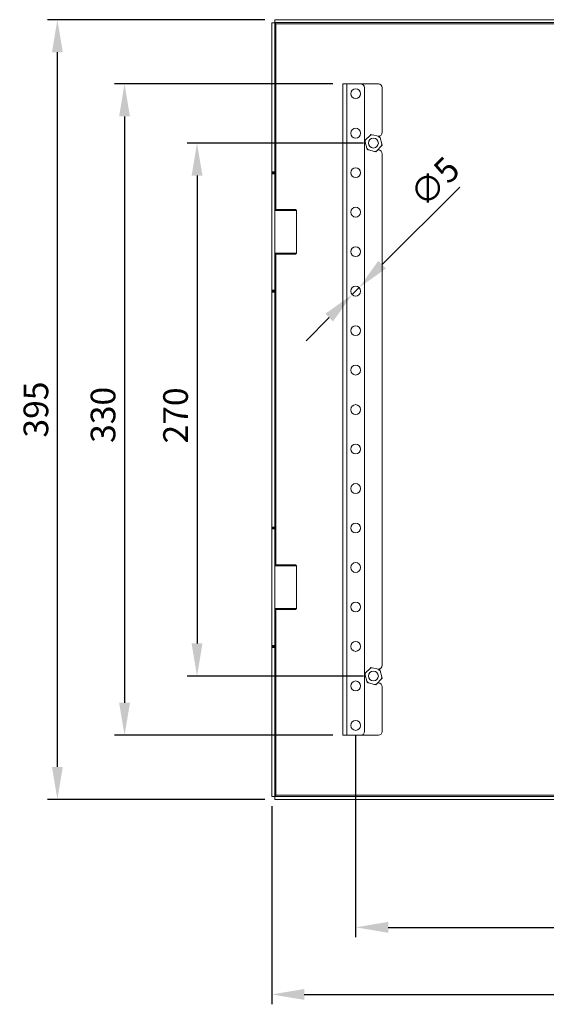
# Model space of a CAD drawing. Units: millimetres. Extents: x 51 to 2151, y 41 to 1526.
# Drawn here: x 1091 to 1358, y 709 to 1208 of the extents above; entities that cross this region are included whole.
import ezdxf

# ---------------------------------------------------------------- set-up
doc = ezdxf.new("R2010")
doc.units = ezdxf.units.MM
doc.header["$LTSCALE"] = 2
doc.header["$PDSIZE"] = -1
doc.layers.add('Dimensions', color=7, linetype='Continuous')
doc.styles.get("Standard").update_dxf_attribs({"font": 'romans.shx', "width": 0.8})
doc.dimstyles.new('SLDDIMSTYLE2', dxfattribs={"dimscale": 5, "dimtxt": 2.5, "dimasz": 3.302, "dimexe": 1, "dimexo": 1, "dimgap": 0.9260416667, "dimtad": 1, "dimdec": 0, "dimrnd": 1e-09, "dimzin": 12, "dimdsep": 46, "dimtxsty": 'Standard', "dimcen": 2, "dimadec": 0, "dimazin": 3, "dimtfac": 1, "dimtdec": 0, "dimtmove": 0, "dimatfit": 0, "dimfxl": 1, "dimfrac": 2, "dimtolj": 1, "dimtzin": 12, "dimarcsym": 0})

# ---------------------------------------------------------------- blocks, each defined once
blk = doc.blocks.new('*D4')
at = {"layer": 'Defpoints', "color": 0, "transparency": 16777216}
for p in [(1218.49693724054, 814.2810234698154), (1613.49693724054, 814.2810234698154), (1613.49693724054, 713.9299142920077)]:
    blk.add_point(p, dxfattribs=at)
at = {"layer": 'Dimensions', "color": 0, "lineweight": -2, "transparency": 16777216}
for p, q in [((1218.49693724054, 809.2810234698154), (1218.49693724054, 708.9299142920077)), ((1613.49693724054, 809.2810234698154), (1613.49693724054, 708.9299142920077)), ((1235.00693724054, 713.9299142920077), (1596.98693724054, 713.9299142920077))]:
    blk.add_line(p, q, dxfattribs=at)
at = {"layer": 'Dimensions', "color": 0, "transparency": 16777216}
for points in [[(1235.00693724054, 716.6815809586743), (1235.00693724054, 711.178247625341), (1218.49693724054, 713.9299142920077)], [(1596.98693724054, 716.6815809586743), (1596.98693724054, 711.178247625341), (1613.49693724054, 713.9299142920077)]]:
    blk.add_solid(points, dxfattribs=at)
at = {"layer": 'Dimensions', "color": 0, "transparency": 16777216, "insert": (1416.553649752481, 731.0601226255077), "char_height": 12.5, "attachment_point": 2}
blk.add_mtext('\\A1;395', dxfattribs=at)
blk = doc.blocks.new('*D5')
at = {"layer": 'Defpoints', "color": 0, "transparency": 16777216}
for p in [(1254.49693724054, 1175.210312791816), (1143.979445412512, 845.2103127918158), (1254.49693724054, 845.2103127918158)]:
    blk.add_point(p, dxfattribs=at)
at = {"layer": 'Dimensions', "color": 0, "lineweight": -2, "transparency": 16777216}
for p, q in [((1249.49693724054, 1175.210312791816), (1138.979445412512, 1175.210312791816)), ((1143.979445412512, 1158.700312791816), (1143.979445412512, 861.7203127918158)), ((1249.49693724054, 845.2103127918158), (1138.979445412512, 845.2103127918158))]:
    blk.add_line(p, q, dxfattribs=at)
at = {"layer": 'Dimensions', "color": 0, "transparency": 16777216}
for points in [[(1141.227778745845, 1158.700312791816), (1146.731112079179, 1158.700312791816), (1143.979445412512, 1175.210312791816)], [(1141.227778745845, 861.7203127918158), (1146.731112079179, 861.7203127918158), (1143.979445412512, 845.2103127918158)]]:
    blk.add_solid(points, dxfattribs=at)
at = {"layer": 'Dimensions', "color": 0, "transparency": 16777216, "insert": (1126.849237079012, 1007.516397921315), "char_height": 12.5, "attachment_point": 2, "rotation": 90}
blk.add_mtext('\\A1;330', dxfattribs=at)
blk = doc.blocks.new('*D7')
at = {"layer": 'Defpoints', "color": 0, "transparency": 16777216}
for p in [(1259.229170287533, 1068.442545838814), (1262.764704193532, 1071.978079744812)]:
    blk.add_point(p, dxfattribs=at)
at = {"layer": 'Dimensions', "color": 0, "lineweight": -2, "transparency": 16777216}
for p, q in [((1274.439037150924, 1083.652412702201), (1313.700519009511, 1122.913894560778)), ((1259.229170287533, 1068.442545838814), (1262.764704193532, 1071.978079744812)), ((1247.554837330142, 1056.768212881425), (1235.88050437275, 1045.093879924037))]:
    blk.add_line(p, q, dxfattribs=at)
at = {"layer": 'Dimensions', "color": 0, "transparency": 16777216}
for points in [[(1272.493314991359, 1085.598134861766), (1276.384759310489, 1081.706690542635), (1262.764704193532, 1071.978079744812)], [(1245.609115170577, 1058.713935040991), (1249.500559489707, 1054.82249072186), (1259.229170287533, 1068.442545838814)]]:
    blk.add_solid(points, dxfattribs=at)
at = {"layer": 'Dimensions', "color": 0, "transparency": 16777216, "insert": (1287.201902832754, 1120.641051335541), "char_height": 12.5, "attachment_point": 1, "rotation": 44.999999999992596}
blk.add_mtext('\\A1;∅5', dxfattribs=at)
blk = doc.blocks.new('*D8')
at = {"layer": 'Defpoints', "color": 0, "transparency": 16777216}
for p in [(1269.99693724054, 1145.210312791816), (1180.688007372088, 875.2103127918158), (1269.99693724054, 875.2103127918158)]:
    blk.add_point(p, dxfattribs=at)
at = {"layer": 'Dimensions', "color": 0, "lineweight": -2, "transparency": 16777216}
for p, q in [((1264.99693724054, 1145.210312791816), (1175.688007372088, 1145.210312791816)), ((1180.688007372088, 1128.700312791816), (1180.688007372088, 891.7203127918158)), ((1264.99693724054, 875.2103127918158), (1175.688007372088, 875.2103127918158))]:
    blk.add_line(p, q, dxfattribs=at)
at = {"layer": 'Dimensions', "color": 0, "transparency": 16777216}
for points in [[(1177.936340705421, 1128.700312791816), (1183.439674038755, 1128.700312791816), (1180.688007372088, 1145.210312791816)], [(1177.936340705421, 891.7203127918158), (1183.439674038755, 891.7203127918158), (1180.688007372088, 875.2103127918158)]]:
    blk.add_solid(points, dxfattribs=at)
at = {"layer": 'Dimensions', "color": 0, "transparency": 16777216, "insert": (1163.557799038588, 1007.228278683815), "char_height": 12.5, "attachment_point": 2, "rotation": 90}
blk.add_mtext('\\A1;270', dxfattribs=at)
blk = doc.blocks.new('*D12')
at = {"layer": 'Defpoints', "color": 0, "transparency": 16777216}
for p in [(1260.99693724054, 850.2103127918153), (1570.99693724054, 850.2103127918153), (1570.99693724054, 747.9175870784711)]:
    blk.add_point(p, dxfattribs=at)
at = {"layer": 'Dimensions', "color": 0, "lineweight": -2, "transparency": 16777216}
for p, q in [((1260.99693724054, 845.2103127918153), (1260.99693724054, 742.9175870784711)), ((1570.99693724054, 845.2103127918153), (1570.99693724054, 742.9175870784711)), ((1277.50693724054, 747.9175870784711), (1554.48693724054, 747.9175870784711))]:
    blk.add_line(p, q, dxfattribs=at)
at = {"layer": 'Dimensions', "color": 0, "transparency": 16777216}
for points in [[(1277.50693724054, 750.6692537451378), (1277.50693724054, 745.1659204118044), (1260.99693724054, 747.9175870784711)], [(1554.48693724054, 750.6692537451378), (1554.48693724054, 745.1659204118044), (1570.99693724054, 747.9175870784711)]]:
    blk.add_solid(points, dxfattribs=at)
at = {"layer": 'Dimensions', "color": 0, "transparency": 16777216, "insert": (1415.99693724054, 758.7977954119712), "char_height": 12.5, "attachment_point": 5}
blk.add_mtext('\\A1;310', dxfattribs=at)
blk = doc.blocks.new('*D13')
at = {"layer": 'Defpoints', "color": 0, "transparency": 16777216}
for p in [(1109.978135119937, 1207.710306235316), (1220.067653748541, 1207.710306235316), (1220.067653748541, 812.7103104073153)]:
    blk.add_point(p, dxfattribs=at)
at = {"layer": 'Dimensions', "color": 0, "lineweight": -2, "transparency": 16777216}
for p, q in [((1215.067653748541, 1207.710306235316), (1104.978135119937, 1207.710306235316)), ((1109.978135119937, 829.2203104073153), (1109.978135119937, 1191.200306235316)), ((1215.067653748541, 812.7103104073153), (1104.978135119937, 812.7103104073153))]:
    blk.add_line(p, q, dxfattribs=at)
at = {"layer": 'Dimensions', "color": 0, "transparency": 16777216}
for points in [[(1107.22646845327, 1191.200306235316), (1112.729801786604, 1191.200306235316), (1109.978135119937, 1207.710306235316)], [(1107.22646845327, 829.2203104073153), (1112.729801786604, 829.2203104073153), (1109.978135119937, 812.7103104073153)]]:
    blk.add_solid(points, dxfattribs=at)
at = {"layer": 'Dimensions', "color": 0, "transparency": 16777216, "insert": (1099.097926786437, 1010.210308321315), "char_height": 12.5, "attachment_point": 5, "rotation": 90}
blk.add_mtext('\\A1;395', dxfattribs=at)

msp = doc.modelspace()

# ---------------------------------------------------------------- linework, layer by layer
at = {"color": 7, "linetype": 'Continuous', "lineweight": 18}
for p, q in [((1220.06765374854, 1207.710306235315), (1611.92622253604, 1207.710306235315)), ((1220.06765374854, 1206.210310645815), (1220.06765374854, 1207.710306235315)), ((1218.49693724804, 1130.710314102815), (1218.49693724804, 1206.139604635815)), ((1219.99693283754, 1206.139604635815), (1218.49693724804, 1206.139604635815)), ((1219.99693283754, 1130.710314102815), (1219.99693283754, 1206.139604635815)), ((1220.06765374854, 1206.210310645815), (1611.92622253604, 1206.210310645815)), ((1220.59694299404, 1205.610315390315), (1611.39693329054, 1205.610315390315)), ((1254.49693569854, 1175.210314877815), (1254.49693569854, 845.2103092153152)), ((1256.59693399354, 1175.210314877815), (1254.49693569854, 1175.210314877815)), ((1256.59693399354, 1175.210314877815), (1256.59693399354, 845.2103092153152)), ((1263.49693903654, 1175.210314877815), (1256.59693399354, 1175.210314877815)), ((1263.49693903654, 1175.210314877815), (1272.49693492354, 1175.210314877815)), ((1265.49693563904, 1173.210310824815), (1265.49693563904, 847.2103132683151)), ((1274.49693897654, 1173.210310824815), (1274.49693897654, 1150.710309930815)), ((1266.04763785304, 1146.810229011315), (1268.27130833554, 1149.106326587815)), ((1268.27130833554, 1149.106326587815), (1268.74600717754, 1149.596485384315)), ((1268.74600717754, 1149.596485384315), (1269.40785715304, 1149.430464096815)), ((1269.40785715304, 1149.430464096815), (1272.50817039904, 1148.652757592815)), ((1272.27872231904, 1148.710313328315), (1272.49693492354, 1148.710313328315)), ((1273.17001292404, 1148.486736305315), (1273.35715660754, 1147.830548771315)), ((1273.35715660754, 1147.830548771315), (1274.23379937104, 1144.756744690815)), ((1266.63671800804, 1142.590078600315), (1265.76007524454, 1145.663882680815)), ((1266.82386169154, 1141.933891065815), (1266.63671800804, 1142.590078600315)), ((1273.94623676254, 1143.610398359815), (1271.72256628004, 1141.314300783315)), ((1270.58601746254, 1140.990163274315), (1267.48570421654, 1141.767869778315)), ((1271.24786743804, 1140.824141987315), (1270.58601746254, 1140.990163274315)), ((1271.72256628004, 1141.314300783315), (1271.24786743804, 1140.824141987315)), ((1272.49693492354, 1141.710314043316), (1272.10608491604, 1141.710314043316)), ((1274.49693897654, 1139.710309990315), (1274.49693897654, 880.7103141028151)), ((1218.49693724804, 1130.710314102815), (1219.99693283754, 1130.710314102815)), ((1218.49693724804, 1130.210313089815), (1218.49693724804, 1130.710314102815)), ((1219.99693283754, 1130.210313089815), (1218.49693724804, 1130.210313089815)), ((1218.49693724804, 1129.710312076315), (1218.49693724804, 1130.210313089815)), ((1219.99693283754, 1129.710312076315), (1218.49693724804, 1129.710312076315)), ((1218.49693724804, 1070.710312649815), (1218.49693724804, 1129.710312076315)), ((1219.99693283754, 1130.710314102815), (1219.99693283754, 1130.210313089815)), ((1219.99693283754, 1130.210313089815), (1219.99693283754, 1129.710312076315)), ((1219.99693283754, 1070.710312649815), (1219.99693283754, 1129.710312076315)), ((1220.49694130104, 1111.535313614315), (1219.99693283754, 1111.035312600815)), ((1230.99694022854, 1111.035312600815), (1219.99693283754, 1111.035312600815)), ((1220.49694130104, 1111.535313614315), (1230.49693176454, 1111.535313614315)), ((1230.99694022854, 1111.035312600815), (1230.49693176454, 1111.535313614315)), ((1230.99694022854, 1089.385313056815), (1230.99694022854, 1111.035312600815)), ((1219.99693283754, 1089.385313056815), (1220.49694130104, 1088.885312043815)), ((1219.99693283754, 1089.385313056815), (1230.99694022854, 1089.385313056815)), ((1230.49693176454, 1088.885312043815), (1220.49694130104, 1088.885312043815)), ((1230.49693176454, 1088.885312043815), (1230.99694022854, 1089.385313056815)), ((1218.49693724804, 1070.710312649815), (1219.99693283754, 1070.710312649815)), ((1218.49693724804, 1070.210312568315), (1218.49693724804, 1070.710312649815)), ((1218.49693724804, 1070.210312568315), (1219.99693283754, 1070.210312568315)), ((1218.49693724804, 1069.710312486315), (1218.49693724804, 1070.210312568315)), ((1219.99693283754, 1069.710312486315), (1218.49693724804, 1069.710312486315)), ((1218.49693724804, 950.7103144008152), (1218.49693724804, 1069.710312486315)), ((1219.99693283754, 1070.710312649815), (1219.99693283754, 1070.210312568315)), ((1219.99693283754, 1070.210312568315), (1219.99693283754, 1069.710312486315)), ((1219.99693283754, 950.7103144008152), (1219.99693283754, 1069.710312486315)), ((1218.49693724804, 950.7103144008152), (1219.99693283754, 950.7103144008152)), ((1218.49693724804, 950.2103133878154), (1218.49693724804, 950.7103144008152)), ((1219.99693283754, 950.2103133878154), (1218.49693724804, 950.2103133878154)), ((1218.49693724804, 949.710312374315), (1218.49693724804, 950.2103133878154)), ((1219.99693283754, 949.710312374315), (1218.49693724804, 949.710312374315)), ((1218.49693724804, 890.7103194673155), (1218.49693724804, 949.710312374315)), ((1219.99693283754, 950.7103144008152), (1219.99693283754, 950.2103133878154)), ((1219.99693283754, 950.2103133878154), (1219.99693283754, 949.710312374315)), ((1219.99693283754, 949.710312374315), (1219.99693283754, 890.7103194673155)), ((1220.49694130104, 931.5353139123149), (1219.99693283754, 931.0353054483148)), ((1227.76335844704, 931.0353054483148), (1219.99693283754, 931.0353054483148)), ((1220.49694130104, 931.5353139123149), (1227.55732009104, 931.5353139123149)), ((1227.55732009104, 931.5353139123149), (1230.49693176454, 931.5353139123149)), ((1230.99694022854, 931.0353054483148), (1227.76335844704, 931.0353054483148)), ((1230.99694022854, 931.0353054483148), (1230.49693176454, 931.5353139123149)), ((1230.99694022854, 909.385318942815), (1230.99694022854, 931.0353054483148)), ((1219.99693283754, 909.385318942815), (1220.49694130104, 908.885310478815)), ((1219.99693283754, 909.385318942815), (1227.76335844704, 909.385318942815)), ((1227.55732009104, 908.885310478815), (1220.49694130104, 908.885310478815)), ((1230.49693176454, 908.885310478815), (1227.55732009104, 908.885310478815)), ((1227.76335844704, 909.385318942815), (1230.99694022854, 909.385318942815)), ((1230.49693176454, 908.885310478815), (1230.99694022854, 909.385318942815)), ((1218.49693724804, 890.7103194673155), (1219.99693283754, 890.7103194673155)), ((1218.49693724804, 890.2103110033149), (1218.49693724804, 890.7103194673155)), ((1218.49693724804, 890.2103110033149), (1219.99693283754, 890.2103110033149)), ((1218.49693724804, 889.7103174408153), (1218.49693724804, 890.2103110033149)), ((1219.99693283754, 889.7103174408153), (1218.49693724804, 889.7103174408153)), ((1218.49693724804, 814.281026907815), (1218.49693724804, 889.7103174408153)), ((1219.99693283754, 890.7103194673155), (1219.99693283754, 890.2103110033149)), ((1219.99693283754, 890.2103110033149), (1219.99693283754, 889.7103174408153)), ((1219.99693283754, 814.281026907815), (1219.99693283754, 889.7103174408153)), ((1266.04763785304, 876.8102331838154), (1268.27130833554, 879.1063233098148)), ((1268.27130833554, 879.1063233098148), (1268.74600717754, 879.5964821058151)), ((1268.74600717754, 879.5964821058151), (1269.40785715304, 879.4304682693155)), ((1269.40785715304, 879.4304682693155), (1272.50817039904, 878.6527617653151)), ((1272.49693492354, 878.7103100498152), (1272.27872231904, 878.7103100498152)), ((1273.17001292404, 878.4867330273155), (1273.35715660754, 877.830545492815)), ((1266.63671800804, 872.5900753218152), (1265.76007524454, 875.6638868528153)), ((1273.94623676254, 873.6104025323152), (1271.72256628004, 871.3142975053152)), ((1273.35715660754, 877.830545492815), (1274.23379937104, 874.7567488628151)), ((1266.82386169154, 871.9338877878154), (1266.63671800804, 872.5900753218152)), ((1270.58601746254, 870.9901674468151), (1267.48570421654, 871.7678739508151)), ((1271.24786743804, 870.8241387088151), (1270.58601746254, 870.9901674468151)), ((1271.72256628004, 871.3142975053152), (1271.24786743804, 870.8241387088151)), ((1272.10608491604, 871.7103107653152), (1272.49693492354, 871.7103107653152)), ((1274.49693897654, 869.7103067118151), (1274.49693897654, 847.2103132683151)), ((1256.59693399354, 845.2103092153152), (1254.49693569854, 845.2103092153152)), ((1263.49693903654, 845.2103092153152), (1256.59693399354, 845.2103092153152)), ((1263.49693903654, 845.2103092153152), (1272.49693492354, 845.2103092153152)), ((1219.99693283754, 814.281026907815), (1218.49693724804, 814.281026907815)), ((1611.92622253604, 814.2103059968154), (1220.06765374854, 814.2103059968154)), ((1220.06765374854, 814.2103059968154), (1220.06765374854, 812.7103104073149)), ((1611.39693329054, 814.8103161533154), (1220.59694299404, 814.8103161533154)), ((1611.92622253604, 812.7103104073149), (1220.06765374854, 812.7103104073149))]:
    msp.add_line(p, q, dxfattribs=at)
at = {"color": 8, "linetype": 'Continuous', "lineweight": 18}
for p, q in [((1220.59694299404, 1111.535313614315), (1220.59694299404, 1205.610315390315)), ((1220.59694299404, 931.5353139123149), (1220.59694299404, 1088.885312043815)), ((1220.59694299404, 814.8103161533154), (1220.59694299404, 908.885310478815))]:
    msp.add_line(p, q, dxfattribs=at)
at = {"color": 7, "linetype": 'Continuous', "lineweight": 18}
for centre, radius in [((1260.99693724054, 1170.210312791815), 2.5), ((1260.99693724054, 1150.210312791815), 2.5), ((1269.99693724054, 1145.210312791815), 2.500000000000055), ((1260.99693724054, 1130.210312791815), 2.5), ((1260.99693724054, 1110.210312791815), 2.5), ((1260.99693724054, 1090.210312791815), 2.5), ((1260.99693724054, 1070.210312791815), 2.5), ((1260.99693724054, 1050.210312791815), 2.5), ((1260.99693724054, 1030.210312791815), 2.5), ((1260.99693724054, 1010.210312791815), 2.5), ((1260.99693724054, 990.2103127918153), 2.5), ((1260.99693724054, 970.2103127918153), 2.5), ((1260.99693724054, 950.2103127918153), 2.5), ((1260.99693724054, 930.2103127918153), 2.5), ((1260.99693724054, 910.2103127918153), 2.5), ((1260.99693724054, 890.2103127918153), 2.5), ((1269.99693724054, 875.2103127918153), 2.499999999999921), ((1260.99693724054, 870.2103127918153), 2.5), ((1260.99693724054, 850.2103127918153), 2.5)]:
    msp.add_circle(centre, radius, dxfattribs=at)
for centre, radius, start, end in [((1263.49693724054, 1173.210312791815), 2.000000000000028, 0, 90), ((1272.49693724054, 1173.210312791815), 2.000000000000028, 0, 90), ((1269.99693724054, 1145.210312791815), 4.261067126598125, 97.9464751320951, 113.8896068848094), ((1272.49693724054, 1150.710312791815), 2.000000000000028, 270, 0), ((1269.99693724054, 1145.210312791815), 4.26106712659805, 37.94647513210278, 53.8896068847939), ((1269.99693724054, 1145.210312791815), 4.261067126598171, 157.9464751320827, 173.8896068847951), ((1269.99693724054, 1145.210312791815), 4.261067126598163, 217.9464751321028, 233.8896068847939), ((1269.99693724054, 1145.210312791815), 4.261067126597855, 337.9464751320826, 353.8896068847951), ((1269.99693724054, 1145.210312791815), 4.261067126598068, 277.9464751320951, 293.889606884809), ((1272.49693724054, 1139.710312791815), 2.000000000000028, 0, 90), ((1269.99693724054, 875.2103127918153), 4.261067126598086, 97.9464751320951, 113.8896068848094), ((1272.49693724054, 880.7103127918153), 2.000000000000028, 270, 0), ((1269.99693724054, 875.2103127918153), 4.261067126598076, 37.94647513210278, 53.8896068847939), ((1269.99693724054, 875.2103127918153), 4.261067126597986, 157.9464751320827, 173.8896068847951), ((1269.99693724054, 875.2103127918153), 4.261067126598171, 337.9464751320826, 353.8896068847951), ((1269.99693724054, 875.2103127918153), 4.261067126598138, 217.9464751321028, 233.8896068847939), ((1269.99693724054, 875.2103127918153), 4.261067126598067, 277.9464751320951, 293.889606884809), ((1272.49693724054, 869.7103127918153), 2.000000000000171, 0, 90), ((1263.49693724054, 847.2103127918153), 2.000000000000028, 270, 0), ((1272.49693724054, 847.2103127918153), 2.000000000000028, 270, 0)]:
    msp.add_arc(centre, radius, start, end, dxfattribs=at)
for points, knots in [([(1219.996932837427, 1206.139604635992), (1220.005950975482, 1206.095496993367), (1220.023987333333, 1206.007281308329), (1220.162747721955, 1205.874962461836), (1220.361075626062, 1205.742636016093), (1220.518320073226, 1205.654422526391), (1220.596942994058, 1205.610315390387)], [0, 0, 0, 0, 0.2500005420427087, 0.5000033500669717, 0.7499994579572914, 1, 1, 1, 1]), ([(1220.596942994058, 1205.610315390387), (1220.552835752508, 1205.688937954446), (1220.46462205172, 1205.846181688071), (1220.332298371255, 1206.044513171881), (1220.199974690791, 1206.183252783472), (1220.111760990002, 1206.201291305071), (1220.067653748453, 1206.210310645857)], [0, 0, 0, 0, 0.2500022170910493, 0.5, 0.7499977829089507, 1, 1, 1, 1]), ([(1272.508170399129, 1148.652757592955), (1272.534592580163, 1148.646130328762), (1272.759960918578, 1148.589602992218), (1272.977753947266, 1148.534966880347), (1273.170012924135, 1148.486736305513)], [0, 0, 0, 0, 0.1172399868542654, 1, 1, 1, 1]), ([(1265.572939011514, 1146.320062764444), (1265.624120269752, 1146.372911415094), (1265.779313451788, 1146.533160509053), (1265.939966605288, 1146.699048994826), (1266.047637853085, 1146.810229011335)], [0, 0, 0, 0, 0.3297906362103442, 1, 1, 1, 1]), ([(1265.760075244367, 1145.663882680692), (1265.752604949067, 1145.690078560564), (1265.688886479963, 1145.913518370533), (1265.627302734624, 1146.129448280506), (1265.572939011514, 1146.320062764444)], [0, 0, 0, 0, 0.117239089466989, 1, 1, 1, 1]), ([(1274.420935604036, 1144.100564606943), (1274.369754345797, 1144.047715956294), (1274.214561163762, 1143.887466862333), (1274.053908010262, 1143.721578376561), (1273.946236762464, 1143.610398360052)], [0, 0, 0, 0, 0.3297906362103442, 1, 1, 1, 1]), ([(1274.233799371183, 1144.756744690695), (1274.241269666482, 1144.730548810824), (1274.304988135587, 1144.507109000855), (1274.366571880926, 1144.291179090882), (1274.420935604036, 1144.100564606943)], [0, 0, 0, 0, 0.117239089466989, 1, 1, 1, 1]), ([(1267.485704216421, 1141.767869778433), (1267.459282035387, 1141.774497042626), (1267.233913696972, 1141.831024379169), (1267.016120668284, 1141.88566049104), (1266.823861691415, 1141.933891065874)], [0, 0, 0, 0, 0.1172399868542654, 1, 1, 1, 1]), ([(1272.508170399129, 878.6527617652796), (1272.534592551467, 878.6461318791717), (1272.759956791833, 878.5895831458474), (1272.977752244268, 878.5349557757222), (1273.170012924135, 878.4867330272582)], [0, 0, 0, 0, 0.1172419914315632, 1, 1, 1, 1]), ([(1265.572939011514, 876.3200594861887), (1265.624120356689, 876.3729080250978), (1265.779314829583, 876.5331578409423), (1265.939966948192, 876.699050205455), (1266.047637853085, 876.8102331836608)], [0, 0, 0, 0, 0.3297884532988659, 1, 1, 1, 1]), ([(1265.760075244367, 875.6638868530176), (1265.75260495323, 875.6900827376271), (1265.688887078646, 875.9135206277483), (1265.627302981682, 876.1294477156007), (1265.572939011514, 876.3200594861887)], [0, 0, 0, 0, 0.1172401180252211, 1, 1, 1, 1]), ([(1274.420935604036, 874.1005613286875), (1274.369754432735, 874.0477125662928), (1274.214562541546, 873.8874641941939), (1274.053908353159, 873.7215795871889), (1273.946236762464, 873.6104025323771)], [0, 0, 0, 0, 0.3297928191231442, 1, 1, 1, 1]), ([(1274.233799371183, 874.7567488630202), (1274.241269670646, 874.7305529878863), (1274.30498873427, 874.5071112580627), (1274.366572127985, 874.2911785259748), (1274.420935604036, 874.1005613286875)], [0, 0, 0, 0, 0.1172380609237608, 1, 1, 1, 1]), ([(1267.485704216421, 871.7678739507583), (1267.459282006703, 871.7744985930385), (1267.233909571547, 871.8310045317467), (1267.016118965817, 871.8856493859248), (1266.823861691415, 871.9338877876185)], [0, 0, 0, 0, 0.1172379829811086, 1, 1, 1, 1]), ([(1220.596942994058, 814.8103161533263), (1220.518320073226, 814.7662090173212), (1220.361075626062, 814.6779955276206), (1220.162747721955, 814.545669081876), (1220.023987333333, 814.4133502353834), (1220.005950975482, 814.3251345503459), (1219.996932837427, 814.2810269077208)], [0, 0, 0, 0, 0.2500005420427086, 0.4999966499330282, 0.7499994579572913, 1, 1, 1, 1]), ([(1220.067653748453, 814.2103059966948), (1220.111761391078, 814.2193241347504), (1220.199977076115, 814.237360492601), (1220.332295922608, 814.3761208812239), (1220.464622368353, 814.5744487853299), (1220.552835858053, 814.7316932324939), (1220.596942994058, 814.8103161533263)], [0, 0, 0, 0, 0.2500005420427087, 0.5000033500669717, 0.7499994579572914, 1, 1, 1, 1])]:
    msp.add_open_spline(points, degree=3, knots=knots, dxfattribs=at)

# ---------------------------------------------------------------- dimensions: what is measured, and where the dimension line sits
at = {"layer": 'Dimensions'}
dim = msp.add_linear_dim(base=(1109.978135119937, 1207.710306235316), p1=(1220.06765374854, 812.7103104073149), p2=(1220.06765374854, 1207.710306235315), angle=90, dimstyle='SLDDIMSTYLE2', dxfattribs=at)
dim.commit()
dim.dimension.update_dxf_attribs({"geometry": '*D13', "text_midpoint": (1099.097926786437, 1010.210308321315)})
for base, p1, p2, picture, middle in [((1143.979445412512, 845.2103127918158), (1254.49693724054, 1175.210312791815), (1254.49693724054, 845.2103127918153), '*D5', (1143.979445412512, 1007.516397921315)), ((1180.688007372088, 875.2103127918158), (1269.99693724054, 1145.210312791815), (1269.99693724054, 875.2103127918153), '*D8', (1180.688007372088, 1007.228278683815))]:
    dim = msp.add_linear_dim(base=base, p1=p1, p2=p2, angle=90, dimstyle='SLDDIMSTYLE2', dxfattribs=at)
    dim.commit()
    dim.dimension.update_dxf_attribs({"geometry": picture, "text_midpoint": middle, "dimtype": 160})
dim = msp.add_diameter_dim_2p(p1=(1259.229170287533, 1068.442545838814), p2=(1262.764704193532, 1071.978079744812), dimstyle='SLDDIMSTYLE2', dxfattribs=at)
dim.commit()
dim.dimension.update_dxf_attribs({"geometry": '*D7', "text_midpoint": (1304.870628303546, 1114.08400385482), "dimtype": 163})
dim = msp.add_linear_dim(base=(1570.99693724054, 747.9175870784711), p1=(1260.99693724054, 850.2103127918153), p2=(1570.99693724054, 850.2103127918153), dimstyle='SLDDIMSTYLE2', dxfattribs=at)
dim.commit()
dim.dimension.update_dxf_attribs({"geometry": '*D12', "text_midpoint": (1415.99693724054, 758.7977954119712)})
dim = msp.add_linear_dim(base=(1613.49693724054, 713.9299142920077), p1=(1218.49693724054, 814.2810234698154), p2=(1613.49693724054, 814.2810234698154), dimstyle='SLDDIMSTYLE2', dxfattribs=at)
dim.commit()
dim.dimension.update_dxf_attribs({"geometry": '*D4', "text_midpoint": (1416.553649752481, 713.9299142920077), "dimtype": 160})

doc.saveas('drawing.dxf')
